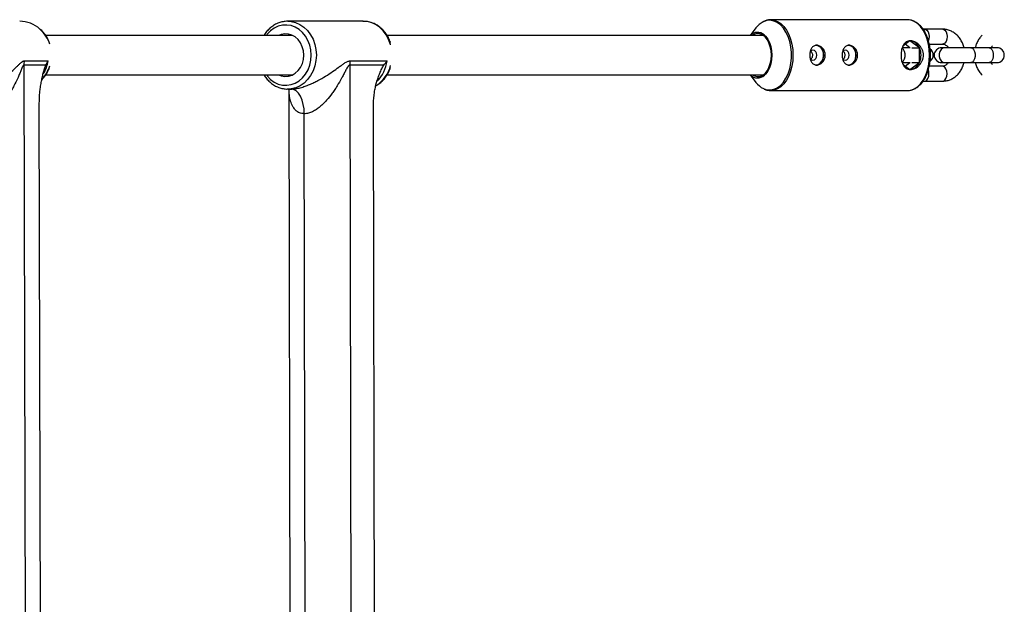
# Model space of a CAD drawing. Units: millimetres. Extents: x -3125 to 3095, y -2844 to 2845.
# Drawn here: x 1459 to 1857, y -34 to 202 of the extents above; entities that cross this region are included whole.
import ezdxf

# ---------------------------------------------------------------- set-up
doc = ezdxf.new("R2010")
doc.units = ezdxf.units.MM

msp = doc.modelspace()

# ---------------------------------------------------------------- linework, layer by layer
at = {"color": 7, "linetype": 'Continuous', "lineweight": 25}
for p, q in [((1597.73, 201.19), (1567.16, 201.2)), ((1567.16, 201.2), (1567.74, 201.18)), ((1817.66, 201.8), (1762.43, 201.8)), ((1569.14, 195.5), (1469.22, 195.5)), ((1759.37, 195.5), (1607.25, 195.5)), ((1756.44, 198.5), (1754.09, 195.5)), ((1824.63, 198), (1824.05, 197.96)), ((1831.92, 197.99), (1824.63, 198)), ((1818.67, 193.3), (1815.83, 191.2)), ((1818.69, 190.5), (1816.79, 191.91)), ((1822.58, 190.4), (1818.67, 193.3)), ((1826.5, 192), (1831.91, 191.99)), ((1818.84, 190.5), (1815.59, 190.5)), ((1815.73, 190.5), (1815.6, 190.55)), ((1819.46, 190.4), (1822.58, 190.4)), ((1822.58, 184.6), (1822.58, 190.4)), ((1853.83, 190.5), (1831.48, 190.5)), ((1460.52, 183.47), (1461.32, -183.41)), ((1469.41, 183.46), (1460.52, 183.47)), ((1460.65, 185.18), (1470.31, 185.18)), ((1592.26, 183.47), (1592.97, -183.41)), ((1606.01, 183.46), (1592.26, 183.47)), ((1592.39, 185.18), (1607.32, 185.18)), ((1815.57, 184.5), (1818.84, 184.5)), ((1815.58, 184.44), (1815.73, 184.5)), ((1815.91, 183.74), (1818.67, 181.7)), ((1816.79, 183.09), (1818.69, 184.5)), ((1818.67, 181.7), (1822.58, 184.6)), ((1819.46, 184.6), (1822.58, 184.6)), ((1831.48, 184.5), (1853.83, 184.5)), ((1469.16, 179.5), (1569.14, 179.5)), ((1607.16, 179.5), (1759.37, 179.5)), ((1754.09, 179.5), (1756.44, 176.5)), ((1831.9, 182.99), (1826.5, 183)), ((1824.61, 177), (1831.89, 176.99)), ((1567.15, 173.8), (1568.49, 173.8)), ((1567.65, 173.65), (1568.32, -173.8)), ((1762.43, 173.2), (1817.66, 173.2)), ((1467.49, -167.89), (1466.76, 167.94)), ((1602.54, -167.89), (1601.89, 167.94)), ((1574.52, -163.8), (1573.88, 163.8))]:
    msp.add_line(p, q, dxfattribs=at)
at = {"color": 8, "linetype": 'Continuous', "lineweight": 25, "flags": 128}
for points in [[(1576.67, 187.53), (1576.52, 189.59), (1576.07, 191.59), (1575.35, 193.47), (1574.36, 195.19), (1573.15, 196.68), (1571.74, 197.9), (1570.18, 198.83), (1568.51, 199.43), (1566.77, 199.69), (1565.02, 199.6), (1563.31, 199.16), (1561.69, 198.38), (1560.21, 197.29), (1558.9, 195.92), (1558.57, 195.5)], [(1567.74, 201.18), (1568.53, 201.1), (1570.35, 200.67), (1572.1, 199.89), (1573.71, 198.79), (1575.16, 197.4), (1576.4, 195.76), (1577.4, 193.9), (1578.13, 191.87), (1578.58, 189.73), (1578.74, 187.53)], [(1608.75, 191.67), (1608.7, 191.86), (1607.97, 193.88), (1606.97, 195.74), (1605.73, 197.39), (1604.28, 198.78), (1602.67, 199.88), (1600.92, 200.66), (1599.1, 201.09), (1597.73, 201.19)], [(1759.48, 173.97), (1759.5, 173.97), (1760.89, 173.51), (1762.31, 173.42), (1763.72, 173.7), (1765.08, 174.33), (1766.36, 175.3), (1767.53, 176.59), (1768.56, 178.16), (1769.41, 179.97), (1770.07, 181.98), (1770.52, 184.13), (1770.75, 186.37), (1770.75, 188.63), (1770.52, 190.87), (1770.07, 193.02), (1769.41, 195.03), (1768.56, 196.84), (1767.53, 198.41), (1766.36, 199.7), (1765.08, 200.67), (1763.72, 201.3), (1762.31, 201.58), (1760.89, 201.49), (1759.5, 201.03), (1759.34, 200.96)], [(1762.38, 201.8), (1762.43, 201.8), (1763.83, 201.62), (1765.2, 201.1), (1766.5, 200.24), (1767.7, 199.07), (1768.76, 197.61), (1769.68, 195.91), (1770.41, 193.99), (1770.95, 191.92), (1771.28, 189.74), (1771.39, 187.5)], [(1817.66, 173.2), (1819.06, 173.38), (1820.43, 173.9), (1821.73, 174.76), (1822.93, 175.93), (1824, 177.39), (1824.91, 179.09), (1825.64, 181.01), (1826.18, 183.08), (1826.51, 185.26), (1826.62, 187.5), (1826.51, 189.74), (1826.18, 191.92), (1825.64, 193.99), (1824.91, 195.91), (1824, 197.61), (1822.93, 199.07), (1821.73, 200.24), (1820.43, 201.1), (1819.06, 201.62), (1817.66, 201.8)], [(1759.72, 195.72), (1760.3, 195.18), (1761.18, 194.03), (1761.9, 192.63), (1762.43, 191.03), (1762.76, 189.3), (1762.87, 187.5), (1762.76, 185.7), (1762.43, 183.97), (1761.9, 182.37), (1761.18, 180.97), (1760.3, 179.82), (1759.86, 179.39)], [(1824.63, 198), (1824.94, 197.96), (1825.52, 197.6), (1825.99, 196.93), (1826.29, 196.03), (1826.4, 195)], [(1831.92, 197.99), (1832.22, 197.95), (1832.8, 197.59), (1833.27, 196.92), (1833.58, 196.02), (1833.68, 194.99)], [(1826.4, 195), (1826.29, 193.97), (1826.15, 193.46)], [(1833.68, 194.99), (1833.57, 193.97), (1833.27, 193.06), (1832.79, 192.39), (1832.22, 192.04), (1831.91, 191.99)], [(1558.57, 179.5), (1558.93, 179.04), (1560.24, 177.67), (1561.74, 176.59), (1563.36, 175.83), (1565.07, 175.39), (1566.82, 175.31), (1568.55, 175.58), (1570.22, 176.19), (1571.78, 177.13), (1573.19, 178.36), (1574.39, 179.86), (1575.37, 181.58), (1576.09, 183.46), (1576.52, 185.47), (1576.67, 187.53)], [(1578.74, 187.53), (1578.59, 185.33), (1578.15, 183.19), (1577.42, 181.16), (1576.43, 179.3), (1575.2, 177.64), (1573.76, 176.24), (1572.15, 175.14), (1570.41, 174.35), (1568.58, 173.9), (1567.04, 173.8)], [(1771.39, 187.5), (1771.28, 185.26), (1770.95, 183.08), (1770.41, 181.01), (1769.68, 179.09), (1768.76, 177.39), (1767.7, 175.93), (1766.5, 174.76), (1765.2, 173.9), (1763.83, 173.38), (1762.5, 173.2)], [(1815.52, 184.67), (1815.54, 184.68), (1816.08, 185.2), (1816.48, 186), (1816.69, 186.98), (1816.69, 188.02), (1816.48, 189), (1816.08, 189.8), (1815.54, 190.32), (1815.53, 190.33)], [(1832.87, 190.5), (1832.03, 190.32), (1831.29, 189.8), (1830.75, 189), (1830.46, 188.02), (1830.46, 186.98), (1830.75, 186), (1831.29, 185.2), (1832.03, 184.68), (1832.87, 184.5)], [(1832.88, 190.5), (1832.04, 190.32), (1831.31, 189.8), (1830.76, 189), (1830.47, 188.02), (1830.47, 186.98), (1830.76, 186), (1831.31, 185.2), (1832.04, 184.68), (1832.88, 184.5)], [(1843.32, 190.5), (1843.92, 190.32), (1844.44, 189.8), (1844.83, 189), (1845.03, 188.02), (1845.03, 186.98), (1844.83, 186), (1844.44, 185.2), (1843.92, 184.68), (1843.32, 184.5)], [(1850.68, 190.5), (1851.27, 190.32), (1851.79, 189.8), (1852.18, 189), (1852.39, 188.02), (1852.39, 186.98), (1852.18, 186), (1851.79, 185.2), (1851.27, 184.68), (1850.68, 184.5)], [(1824.61, 177), (1824.92, 177.05), (1825.49, 177.4), (1825.97, 178.07), (1826.27, 178.97), (1826.38, 180)], [(1826.38, 180), (1826.28, 181.03), (1826.14, 181.52)], [(1831.89, 176.99), (1832.2, 177.04), (1832.78, 177.39), (1833.25, 178.06), (1833.56, 178.97), (1833.67, 179.99)], [(1833.67, 179.99), (1833.56, 181.02), (1833.25, 181.92), (1832.78, 182.59), (1832.21, 182.95), (1831.9, 182.99)]]:
    msp.add_lwpolyline(points, dxfattribs=at)
at = {"color": 7, "linetype": 'Continuous', "lineweight": 25, "flags": 128}
for points in [[(1573.67, 187.52), (1573.51, 189.26), (1573.07, 190.93), (1572.35, 192.46), (1571.38, 193.78), (1570.21, 194.85), (1568.88, 195.62), (1567.45, 196.05), (1565.97, 196.14), (1564.51, 195.87), (1563.58, 195.5)], [(1762.68, 187.5), (1762.57, 189.25), (1762.24, 190.93), (1761.7, 192.47), (1760.99, 193.81), (1760.11, 194.88), (1759.12, 195.66), (1758.06, 196.1), (1756.96, 196.19), (1755.87, 195.92), (1755.09, 195.5)], [(1780.71, 183.55), (1781.61, 183.73), (1782.44, 184.24), (1783.11, 185.04), (1783.57, 186.06), (1783.78, 187.2), (1783.71, 188.38), (1783.37, 189.48), (1782.8, 190.4), (1782.04, 191.06), (1781.16, 191.41), (1780.46, 191.44)], [(1780.71, 183.5), (1781.62, 183.68), (1782.46, 184.2), (1783.14, 185.01), (1783.61, 186.04), (1783.81, 187.2), (1783.75, 188.39), (1783.41, 189.5), (1782.83, 190.43), (1782.06, 191.1), (1781.17, 191.46), (1780.71, 191.5)], [(1793.8, 183.55), (1794.71, 183.73), (1795.54, 184.24), (1796.21, 185.04), (1796.67, 186.06), (1796.87, 187.2), (1796.8, 188.38), (1796.47, 189.48), (1795.9, 190.4), (1795.14, 191.06), (1794.26, 191.41), (1793.56, 191.44)], [(1793.8, 183.5), (1794.72, 183.68), (1795.56, 184.2), (1796.24, 185.01), (1796.7, 186.04), (1796.91, 187.2), (1796.84, 188.39), (1796.5, 189.5), (1795.92, 190.43), (1795.15, 191.1), (1794.27, 191.46), (1793.8, 191.5)], [(1563.57, 179.5), (1564.54, 179.12), (1566, 178.86), (1567.48, 178.95), (1568.91, 179.4), (1570.24, 180.17), (1571.41, 181.24), (1572.37, 182.58), (1573.08, 184.11), (1573.52, 185.78), (1573.67, 187.52)], [(1755.09, 179.5), (1755.87, 179.08), (1756.96, 178.81), (1758.06, 178.9), (1759.12, 179.34), (1760.11, 180.12), (1760.99, 181.19), (1761.7, 182.53), (1762.24, 184.07), (1762.57, 185.75), (1762.68, 187.5)], [(1779.48, 185.5), (1780.08, 185.65), (1780.59, 186.09), (1780.92, 186.73), (1781.04, 187.5), (1780.92, 188.27), (1780.59, 188.91), (1780.08, 189.35), (1779.48, 189.5), (1778.89, 189.35), (1778.38, 188.91), (1778.38, 188.91)], [(1792.58, 185.5), (1793.18, 185.65), (1793.68, 186.09), (1794.02, 186.73), (1794.14, 187.5), (1794.02, 188.27), (1793.68, 188.91), (1793.18, 189.35), (1792.58, 189.5), (1791.98, 189.35), (1791.48, 188.91), (1791.47, 188.91)], [(1778.39, 186.08), (1778.89, 185.65), (1779.48, 185.5)], [(1791.48, 186.08), (1791.98, 185.65), (1792.58, 185.5)], [(1573.88, 163.8), (1573.78, 165.75), (1573.47, 167.62), (1572.97, 169.35), (1572.31, 170.87), (1571.49, 172.11), (1570.57, 173.04), (1569.56, 173.61), (1568.52, 173.8)]]:
    msp.add_lwpolyline(points, dxfattribs=at)
at = {"color": 7, "linetype": 'Continuous', "lineweight": 25}
for centre, radius, start, end in [((1458.76, 188.8), 12.39, 48.1946, 89.7255), ((1763.4, 193.22), 8.74, 117.6675, 142.8346), ((1757.08, 192.63), 4.07, 49.5476, 135.1085), ((1818.39, 188.83), 4.47, 20.4778, 86.4699), ((1815.97, 187.5), 7.21, 336.2995, 23.7005), ((1825.12, 187.5), 3, 305.8065, 54.4427), ((1831.48, 187.5), 3, 90, 270), ((1853.83, 187.5), 3, 270, 90), ((1471.16, 183.49), 10.64, 170.8683, 180.1287), ((1604.05, 183.49), 11.79, 171.7655, 180.1173), ((1818.39, 186.17), 4.47, 273.5301, 339.5222), ((1757.08, 182.39), 4.09, 225.0148, 312.7857), ((1763.35, 181.74), 8.68, 217.1242, 243.5191)]:
    msp.add_arc(centre, radius, start, end, dxfattribs=at)
at = {"color": 8, "linetype": 'Continuous', "lineweight": 25}
for centre, radius, start, end in [((1457.9, 187.79), 13.72, 17.3456, 48.3176), ((1457.77, 187.26), 13.86, 316.9236, 342.7427), ((1456.27, 187.41), 14.22, 328.932, 350.9651), ((1595.74, 186.59), 13.42, 302.0872, 346.0809), ((1593.18, 186.98), 14.25, 315.5499, 352.7135)]:
    msp.add_arc(centre, radius, start, end, dxfattribs=at)
at = {"color": 7, "linetype": 'Continuous', "lineweight": 25}
for points, knots in [([(1567.77, 201.14), (1567.38, 201.17), (1566.4, 201.23), (1564.82, 200.98), (1563.09, 200.42), (1561.45, 199.56), (1559.95, 198.42), (1558.63, 197.08), (1557.92, 196.01), (1557.58, 195.5)], [0, 0, 0, 0, 0.097188, 0.248485, 0.399699, 0.551186, 0.703225, 0.855941, 1, 1, 1, 1]), ([(1608.69, 192.57), (1608.68, 192.61), (1608.48, 193.33), (1607.86, 194.6), (1606.83, 196.32), (1605.55, 197.83), (1604.09, 199.1), (1602.49, 200.09), (1600.77, 200.78), (1599.11, 201.16), (1598.03, 201.16), (1597.55, 201.16)], [0, 0, 0, 0, 0.009125, 0.137304, 0.26544, 0.393416, 0.521073, 0.648234, 0.774761, 0.900621, 1, 1, 1, 1]), ([(1762.37, 201.79), (1762.34, 201.79), (1761.84, 201.84), (1760.87, 201.65), (1759.98, 201.29), (1759.54, 201.11)], [0, 0, 0, 0, 0.0327292, 0.5167338, 1, 1, 1, 1]), ([(1817.68, 173.21), (1817.72, 173.21), (1818.24, 173.16), (1819.22, 173.36), (1820.57, 173.84), (1821.86, 174.64), (1823.05, 175.72), (1824.12, 177.06), (1825.05, 178.64), (1825.82, 180.42), (1826.41, 182.35), (1826.81, 184.4), (1827.01, 186.51), (1827, 188.64), (1826.79, 190.75), (1826.38, 192.79), (1825.77, 194.72), (1824.99, 196.49), (1824.03, 198.07), (1822.92, 199.42), (1821.68, 200.5), (1820.33, 201.27), (1819, 201.72), (1818.11, 201.76), (1817.7, 201.78)], [0, 0, 0, 0, 0.004571, 0.050473, 0.096306, 0.142569, 0.18956, 0.23722, 0.285294, 0.333535, 0.381771, 0.429963, 0.478115, 0.526254, 0.574414, 0.62262, 0.67091, 0.719314, 0.76784, 0.816443, 0.864924, 0.912977, 0.960267, 1, 1, 1, 1]), ([(1470.91, 192.3), (1470.87, 192.44), (1470.64, 193.24), (1469.93, 194.6), (1468.79, 196.29), (1467.82, 197.43), (1467.19, 197.92), (1467.1, 197.99)], [0, 0, 0, 0, 0.060606, 0.356891, 0.653018, 0.94888, 1, 1, 1, 1]), ([(1840.57, 190.5), (1840.41, 191.04), (1840.08, 192.18), (1839.25, 193.74), (1838.18, 195.16), (1836.9, 196.33), (1835.46, 197.22), (1833.94, 197.78), (1832.74, 197.98), (1832.08, 197.99), (1831.92, 197.99)], [0, 0, 0, 0, 0.131247, 0.273307, 0.415239, 0.556334, 0.695757, 0.832893, 0.958657, 1, 1, 1, 1]), ([(1847.9, 195.61), (1847.64, 195.35), (1846.99, 194.7), (1846.17, 193.42), (1845.48, 191.97), (1845.22, 190.95), (1845.1, 190.5)], [0, 0, 0, 0, 0.193456, 0.481167, 0.773449, 1, 1, 1, 1]), ([(1780.97, 183.5), (1780.77, 183.5), (1780.57, 183.53), (1780.19, 183.63), (1780, 183.71), (1779.66, 183.91), (1779.5, 184.03), (1779.21, 184.32), (1779.07, 184.49), (1778.83, 184.86), (1778.72, 185.06), (1778.54, 185.49), (1778.46, 185.72), (1778.34, 186.2), (1778.29, 186.46), (1778.23, 186.97), (1778.21, 187.24), (1778.21, 187.76), (1778.23, 188.03), (1778.29, 188.54), (1778.34, 188.79), (1778.46, 189.28), (1778.54, 189.51), (1778.72, 189.94), (1778.83, 190.14), (1779.07, 190.51), (1779.2, 190.68), (1779.5, 190.97), (1779.66, 191.09), (1780, 191.29), (1780.18, 191.37), (1780.57, 191.47), (1780.77, 191.5), (1781.18, 191.5), (1781.39, 191.47), (1781.81, 191.37), (1782.02, 191.29), (1782.43, 191.09), (1782.63, 190.97), (1783.01, 190.68), (1783.19, 190.51), (1783.52, 190.15), (1783.68, 189.94), (1783.95, 189.51), (1784.06, 189.28), (1784.25, 188.79), (1784.33, 188.54), (1784.42, 188.03), (1784.45, 187.77), (1784.45, 187.24), (1784.43, 186.98), (1784.33, 186.46), (1784.25, 186.21), (1784.07, 185.72), (1783.95, 185.5), (1783.68, 185.06), (1783.53, 184.86), (1783.19, 184.49), (1783.01, 184.32), (1782.63, 184.03), (1782.43, 183.91), (1782.02, 183.71), (1781.81, 183.63), (1781.39, 183.53), (1781.18, 183.5), (1780.97, 183.5)], [0, 0, 0, 0, 0.03125, 0.03125, 0.0625, 0.0625, 0.09375, 0.09375, 0.125, 0.125, 0.15625, 0.15625, 0.1875, 0.1875, 0.21875, 0.21875, 0.25, 0.25, 0.28125, 0.28125, 0.3125, 0.3125, 0.34375, 0.34375, 0.375, 0.375, 0.40625, 0.40625, 0.4375, 0.4375, 0.46875, 0.46875, 0.5, 0.5, 0.53125, 0.53125, 0.5625, 0.5625, 0.59375, 0.59375, 0.625, 0.625, 0.65625, 0.65625, 0.6875, 0.6875, 0.71875, 0.71875, 0.75, 0.75, 0.78125, 0.78125, 0.8125, 0.8125, 0.84375, 0.84375, 0.875, 0.875, 0.90625, 0.90625, 0.9375, 0.9375, 0.96875, 0.96875, 1, 1, 1, 1]), ([(1794.07, 183.5), (1793.86, 183.5), (1793.66, 183.53), (1793.28, 183.63), (1793.1, 183.71), (1792.75, 183.91), (1792.6, 184.03), (1792.3, 184.32), (1792.17, 184.49), (1791.93, 184.86), (1791.82, 185.06), (1791.63, 185.49), (1791.56, 185.72), (1791.43, 186.2), (1791.39, 186.46), (1791.32, 186.97), (1791.31, 187.24), (1791.31, 187.76), (1791.32, 188.03), (1791.39, 188.54), (1791.43, 188.79), (1791.56, 189.28), (1791.64, 189.51), (1791.82, 189.94), (1791.92, 190.14), (1792.17, 190.51), (1792.3, 190.68), (1792.59, 190.97), (1792.76, 191.09), (1793.1, 191.29), (1793.28, 191.37), (1793.66, 191.47), (1793.86, 191.5), (1794.27, 191.5), (1794.48, 191.47), (1794.9, 191.37), (1795.11, 191.29), (1795.52, 191.09), (1795.73, 190.97), (1796.11, 190.68), (1796.29, 190.51), (1796.62, 190.15), (1796.77, 189.94), (1797.04, 189.51), (1797.16, 189.28), (1797.35, 188.79), (1797.42, 188.54), (1797.52, 188.03), (1797.55, 187.77), (1797.55, 187.24), (1797.52, 186.98), (1797.42, 186.46), (1797.35, 186.21), (1797.16, 185.72), (1797.05, 185.5), (1796.77, 185.06), (1796.62, 184.86), (1796.29, 184.49), (1796.11, 184.32), (1795.73, 184.03), (1795.53, 183.91), (1795.12, 183.71), (1794.91, 183.63), (1794.49, 183.53), (1794.28, 183.5), (1794.07, 183.5)], [0, 0, 0, 0, 0.03125, 0.03125, 0.0625, 0.0625, 0.09375, 0.09375, 0.125, 0.125, 0.15625, 0.15625, 0.1875, 0.1875, 0.21875, 0.21875, 0.25, 0.25, 0.28125, 0.28125, 0.3125, 0.3125, 0.34375, 0.34375, 0.375, 0.375, 0.40625, 0.40625, 0.4375, 0.4375, 0.46875, 0.46875, 0.5, 0.5, 0.53125, 0.53125, 0.5625, 0.5625, 0.59375, 0.59375, 0.625, 0.625, 0.65625, 0.65625, 0.6875, 0.6875, 0.71875, 0.71875, 0.75, 0.75, 0.78125, 0.78125, 0.8125, 0.8125, 0.84375, 0.84375, 0.875, 0.875, 0.90625, 0.90625, 0.9375, 0.9375, 0.96875, 0.96875, 1, 1, 1, 1]), ([(1818.84, 181.7), (1818.53, 181.7), (1818.25, 181.74), (1817.71, 181.89), (1817.45, 182), (1816.98, 182.29), (1816.76, 182.47), (1816.47, 182.79), (1816.37, 182.9), (1816.19, 183.14), (1816.11, 183.27), (1815.88, 183.66), (1815.74, 183.95), (1815.5, 184.58), (1815.4, 184.91), (1815.28, 185.44), (1815.25, 185.62), (1815.19, 185.98), (1815.16, 186.17), (1815.1, 186.73), (1815.08, 187.11), (1815.08, 187.88), (1815.1, 188.27), (1815.18, 189.01), (1815.24, 189.38), (1815.4, 190.09), (1815.5, 190.42), (1815.74, 191.04), (1815.88, 191.34), (1816.19, 191.87), (1816.36, 192.1), (1816.66, 192.42), (1816.76, 192.52), (1816.98, 192.7), (1817.09, 192.78), (1817.45, 193), (1817.7, 193.11), (1818.25, 193.26), (1818.53, 193.3), (1818.98, 193.3), (1819.13, 193.29), (1819.44, 193.25), (1819.6, 193.22), (1820.07, 193.11), (1820.38, 193), (1820.85, 192.78), (1821, 192.7), (1821.3, 192.52), (1821.45, 192.42), (1821.89, 192.11), (1822.16, 191.87), (1822.68, 191.34), (1822.92, 191.05), (1823.23, 190.58), (1823.33, 190.42), (1823.51, 190.08), (1823.59, 189.91), (1823.82, 189.39), (1823.93, 189.02), (1824.09, 188.27), (1824.13, 187.89), (1824.13, 187.12), (1824.09, 186.74), (1823.93, 185.98), (1823.82, 185.62), (1823.52, 184.92), (1823.34, 184.58), (1822.92, 183.95), (1822.68, 183.67), (1822.3, 183.27), (1822.16, 183.14), (1821.89, 182.9), (1821.74, 182.79), (1821.31, 182.47), (1821.01, 182.3), (1820.38, 182), (1820.07, 181.89), (1819.45, 181.74), (1819.14, 181.7), (1818.84, 181.7)], [0, 0, 0, 0, 0.03125, 0.03125, 0.0625, 0.0625, 0.09375, 0.09375, 0.109375, 0.109375, 0.125, 0.125, 0.15625, 0.15625, 0.1875, 0.1875, 0.203125, 0.203125, 0.21875, 0.21875, 0.25, 0.25, 0.28125, 0.28125, 0.3125, 0.3125, 0.34375, 0.34375, 0.375, 0.375, 0.40625, 0.40625, 0.421875, 0.421875, 0.4375, 0.4375, 0.46875, 0.46875, 0.5, 0.5, 0.515625, 0.515625, 0.53125, 0.53125, 0.5625, 0.5625, 0.578125, 0.578125, 0.59375, 0.59375, 0.625, 0.625, 0.65625, 0.65625, 0.671875, 0.671875, 0.6875, 0.6875, 0.71875, 0.71875, 0.75, 0.75, 0.78125, 0.78125, 0.8125, 0.8125, 0.84375, 0.84375, 0.875, 0.875, 0.890625, 0.890625, 0.90625, 0.90625, 0.9375, 0.9375, 0.96875, 0.96875, 1, 1, 1, 1]), ([(1831.91, 191.99), (1831.99, 191.99), (1832.28, 191.98), (1832.78, 191.83), (1833.4, 191.41), (1833.87, 190.96), (1834.07, 190.58), (1834.12, 190.5)], [0, 0, 0, 0, 0.119406, 0.414384, 0.677451, 0.927475, 1, 1, 1, 1]), ([(1851.48, 190.5), (1851.57, 190.67), (1851.77, 191.02), (1851.99, 191.23), (1852.1, 191.33)], [0, 0, 0, 0, 0.480613, 1, 1, 1, 1]), ([(1778.61, 185.87), (1778.64, 185.89), (1778.83, 186.01), (1779.12, 186.41), (1779.37, 187.02), (1779.41, 187.71), (1779.24, 188.35), (1778.96, 188.85), (1778.71, 189.04), (1778.61, 189.11)], [0, 0, 0, 0, 0.028553, 0.2037, 0.380851, 0.554923, 0.725753, 0.897972, 1, 1, 1, 1]), ([(1791.71, 185.87), (1791.73, 185.89), (1791.93, 186.01), (1792.21, 186.41), (1792.46, 187.02), (1792.5, 187.71), (1792.34, 188.35), (1792.05, 188.85), (1791.8, 189.04), (1791.71, 189.11)], [0, 0, 0, 0, 0.028553, 0.2037, 0.380851, 0.554923, 0.725753, 0.897972, 1, 1, 1, 1]), ([(1439.94, 173.8), (1440.58, 173.8), (1441.24, 173.85), (1442.22, 173.99), (1442.54, 174.05), (1443.19, 174.19), (1443.52, 174.26), (1444.17, 174.43), (1444.49, 174.52), (1445.11, 174.72), (1445.41, 174.82), (1446.31, 175.15), (1446.88, 175.38), (1447.99, 175.88), (1448.53, 176.14), (1449.56, 176.68), (1450.06, 176.96), (1451.48, 177.81), (1452.36, 178.4), (1454, 179.61), (1454.76, 180.22), (1456.17, 181.44), (1456.82, 182.04), (1457.74, 182.93), (1458.03, 183.22), (1458.61, 183.78), (1458.88, 184.05), (1459.42, 184.54), (1459.68, 184.76), (1460.05, 185), (1460.18, 185.07), (1460.42, 185.16), (1460.54, 185.18), (1460.65, 185.18)], [0, 0, 0, 0, 0.0625, 0.0625, 0.09375, 0.09375, 0.125, 0.125, 0.15625, 0.15625, 0.1875, 0.1875, 0.25, 0.25, 0.3125, 0.3125, 0.375, 0.375, 0.5, 0.5, 0.625, 0.625, 0.75, 0.75, 0.8125, 0.8125, 0.875, 0.875, 0.9375, 0.9375, 0.96875, 0.96875, 1, 1, 1, 1]), ([(1460.52, 183.47), (1460.46, 183.47), (1460.41, 183.44), (1460.3, 183.34), (1460.24, 183.27), (1460.13, 183.1), (1460.08, 183), (1459.98, 182.81), (1459.93, 182.7), (1459.78, 182.37), (1459.68, 182.14), (1459.48, 181.67), (1459.38, 181.43), (1459.09, 180.69), (1458.88, 180.18), (1458.46, 179.17), (1458.24, 178.66), (1457.56, 177.13), (1457.06, 176.11), (1456.25, 174.6), (1455.97, 174.09), (1455.37, 173.09), (1455.06, 172.59), (1454.09, 171.12), (1453.38, 170.17), (1452.22, 168.79), (1451.81, 168.35), (1450.95, 167.48), (1450.51, 167.06), (1449.57, 166.27), (1449.08, 165.9), (1448.31, 165.39), (1448.04, 165.23), (1447.5, 164.92), (1447.22, 164.77), (1446.66, 164.51), (1446.37, 164.39), (1445.79, 164.19), (1445.5, 164.1), (1444.62, 163.88), (1444.01, 163.8), (1443.42, 163.8)], [0, 0, 0, 0, 0.015625, 0.015625, 0.03125, 0.03125, 0.046875, 0.046875, 0.0625, 0.0625, 0.09375, 0.09375, 0.125, 0.125, 0.1875, 0.1875, 0.25, 0.25, 0.375, 0.375, 0.4375, 0.4375, 0.5, 0.5, 0.625, 0.625, 0.6875, 0.6875, 0.75, 0.75, 0.8125, 0.8125, 0.84375, 0.84375, 0.875, 0.875, 0.90625, 0.90625, 0.9375, 0.9375, 1, 1, 1, 1]), ([(1466.76, 167.94), (1466.75, 169.44), (1466.83, 170.91), (1467, 172.71), (1467.04, 173.07), (1467.12, 173.77), (1467.16, 174.12), (1467.31, 175.15), (1467.41, 175.82), (1467.65, 177.13), (1467.78, 177.77), (1468.05, 179.02), (1468.2, 179.63), (1468.51, 180.81), (1468.67, 181.38), (1468.93, 182.2), (1469.02, 182.47), (1469.21, 182.98), (1469.3, 183.23), (1469.41, 183.46)], [0, 0, 0, 0, 0.25, 0.25, 0.3125, 0.3125, 0.375, 0.375, 0.5, 0.5, 0.625, 0.625, 0.75, 0.75, 0.875, 0.875, 0.9375, 0.9375, 1, 1, 1, 1]), ([(1568.52, 173.8), (1569.09, 173.8), (1569.71, 173.85), (1570.64, 173.99), (1570.96, 174.05), (1571.6, 174.19), (1571.92, 174.26), (1572.57, 174.43), (1572.89, 174.52), (1573.53, 174.72), (1573.84, 174.82), (1574.78, 175.15), (1575.39, 175.38), (1576.58, 175.88), (1577.17, 176.14), (1578.31, 176.68), (1578.87, 176.96), (1580.48, 177.81), (1581.51, 178.4), (1583.47, 179.61), (1584.4, 180.22), (1586.17, 181.44), (1587.02, 182.04), (1588.23, 182.93), (1588.63, 183.22), (1589.41, 183.78), (1589.79, 184.05), (1590.55, 184.54), (1590.92, 184.76), (1591.48, 185), (1591.66, 185.07), (1592.03, 185.16), (1592.21, 185.18), (1592.39, 185.18)], [0, 0, 0, 0, 0.0625, 0.0625, 0.09375, 0.09375, 0.125, 0.125, 0.15625, 0.15625, 0.1875, 0.1875, 0.25, 0.25, 0.3125, 0.3125, 0.375, 0.375, 0.5, 0.5, 0.625, 0.625, 0.75, 0.75, 0.8125, 0.8125, 0.875, 0.875, 0.9375, 0.9375, 0.96875, 0.96875, 1, 1, 1, 1]), ([(1592.26, 183.47), (1592.18, 183.47), (1592.09, 183.44), (1591.93, 183.34), (1591.84, 183.27), (1591.69, 183.1), (1591.61, 183), (1591.47, 182.81), (1591.4, 182.7), (1591.19, 182.37), (1591.05, 182.14), (1590.79, 181.67), (1590.66, 181.43), (1590.27, 180.69), (1590.01, 180.18), (1589.48, 179.17), (1589.21, 178.66), (1588.37, 177.13), (1587.79, 176.11), (1586.85, 174.6), (1586.53, 174.09), (1585.86, 173.09), (1585.51, 172.59), (1584.44, 171.12), (1583.68, 170.17), (1582.46, 168.79), (1582.03, 168.35), (1581.14, 167.48), (1580.69, 167.06), (1579.74, 166.27), (1579.25, 165.9), (1578.49, 165.39), (1578.23, 165.23), (1577.7, 164.92), (1577.43, 164.77), (1576.89, 164.51), (1576.61, 164.39), (1576.07, 164.19), (1575.79, 164.1), (1574.97, 163.88), (1574.41, 163.8), (1573.88, 163.8)], [0, 0, 0, 0, 0.015625, 0.015625, 0.03125, 0.03125, 0.046875, 0.046875, 0.0625, 0.0625, 0.09375, 0.09375, 0.125, 0.125, 0.1875, 0.1875, 0.25, 0.25, 0.375, 0.375, 0.4375, 0.4375, 0.5, 0.5, 0.625, 0.625, 0.6875, 0.6875, 0.75, 0.75, 0.8125, 0.8125, 0.84375, 0.84375, 0.875, 0.875, 0.90625, 0.90625, 0.9375, 0.9375, 1, 1, 1, 1]), ([(1601.89, 167.94), (1601.88, 169.44), (1602, 170.91), (1602.27, 172.71), (1602.33, 173.07), (1602.45, 173.77), (1602.52, 174.12), (1602.75, 175.15), (1602.91, 175.82), (1603.28, 177.13), (1603.48, 177.77), (1603.91, 179.02), (1604.14, 179.63), (1604.62, 180.81), (1604.87, 181.38), (1605.28, 182.2), (1605.41, 182.47), (1605.7, 182.98), (1605.85, 183.23), (1606.01, 183.46)], [0, 0, 0, 0, 0.25, 0.25, 0.3125, 0.3125, 0.375, 0.375, 0.5, 0.5, 0.625, 0.625, 0.75, 0.75, 0.875, 0.875, 0.9375, 0.9375, 1, 1, 1, 1]), ([(1831.89, 176.99), (1832.24, 177.01), (1833.12, 177.04), (1834.49, 177.38), (1835.94, 178.03), (1837.27, 178.96), (1838.45, 180.15), (1839.42, 181.55), (1840.16, 183.02), (1840.43, 184.05), (1840.56, 184.5)], [0, 0, 0, 0, 0.087835, 0.21954, 0.351149, 0.483631, 0.617705, 0.753632, 0.891241, 1, 1, 1, 1]), ([(1834.12, 184.5), (1834.02, 184.34), (1833.75, 183.89), (1833.2, 183.42), (1832.55, 183.05), (1832.13, 183.02), (1831.9, 182.99)], [0, 0, 0, 0, 0.1494516, 0.4072399, 0.6742758, 1, 1, 1, 1]), ([(1845.09, 184.5), (1845.24, 183.95), (1845.56, 182.8), (1846.37, 181.24), (1847.17, 180.06), (1847.76, 179.53), (1847.93, 179.37)], [0, 0, 0, 0, 0.2801378, 0.580482, 0.8811427, 1, 1, 1, 1]), ([(1852.11, 183.64), (1851.98, 183.77), (1851.75, 183.99), (1851.56, 184.36), (1851.48, 184.5)], [0, 0, 0, 0, 0.603992, 1, 1, 1, 1]), ([(1467.79, 177.66), (1468.05, 177.93), (1468.8, 178.67), (1469.77, 180.13), (1470.56, 181.57), (1470.84, 182.48), (1470.92, 182.72)], [0, 0, 0, 0, 0.191207, 0.531207, 0.87169, 1, 1, 1, 1]), ([(1557.58, 179.5), (1557.9, 179.01), (1558.59, 177.96), (1559.91, 176.62), (1561.42, 175.46), (1563.08, 174.58), (1564.83, 174.03), (1566.16, 173.78), (1566.9, 173.82), (1567.03, 173.83)], [0, 0, 0, 0, 0.145862, 0.310902, 0.475436, 0.639248, 0.802204, 0.964334, 1, 1, 1, 1]), ([(1602.79, 175.14), (1603.21, 175.38), (1604.17, 175.93), (1605.49, 177.1), (1606.77, 178.57), (1607.8, 180.27), (1608.45, 181.59), (1608.66, 182.35), (1608.69, 182.46)], [0, 0, 0, 0, 0.15673, 0.358064, 0.560302, 0.763355, 0.967052, 1, 1, 1, 1]), ([(1824.04, 177.03), (1824.07, 177.03), (1824.25, 176.99), (1824.44, 177), (1824.61, 177)], [0, 0, 0, 0, 0.135659, 1, 1, 1, 1]), ([(1567.51, 173.8), (1567.57, 173.74), (1567.7, 173.62), (1567.76, 173.46), (1567.75, 173.5), (1567.75, 173.5)], [0, 0, 0, 0, 0.411596, 0.937308, 1, 1, 1, 1]), ([(1759.7, 173.83), (1759.72, 173.81), (1760.19, 173.54), (1761.14, 173.28), (1762.06, 173.23), (1762.5, 173.21)], [0, 0, 0, 0, 0.031759, 0.53624, 1, 1, 1, 1])]:
    msp.add_open_spline(points, degree=3, knots=knots, dxfattribs=at)
for points in [[(1469.41, 183.46), (1469.66, 184.05), (1469.96, 184.61), (1470.31, 185.18)], [(1606.01, 183.46), (1606.4, 184.05), (1606.84, 184.61), (1607.32, 185.18)]]:
    msp.add_open_spline(points, degree=3, dxfattribs=at)
at = {"color": 8, "linetype": 'Continuous', "lineweight": 25}
msp.add_open_spline([(1573.88, 163.8), (1573.19, 163.87), (1572.19, 163.99), (1570.96, 164.69), (1570.03, 165.53), (1569.04, 166.98), (1568.28, 168.93), (1567.77, 171.3), (1567.73, 172.97), (1567.72, 173.8)], degree=3, knots=[0, 0, 0, 0, 0.148536, 0.21539, 0.332906, 0.450741, 0.635566, 0.820825, 1, 1, 1, 1], dxfattribs=at)

doc.saveas('drawing.dxf')
